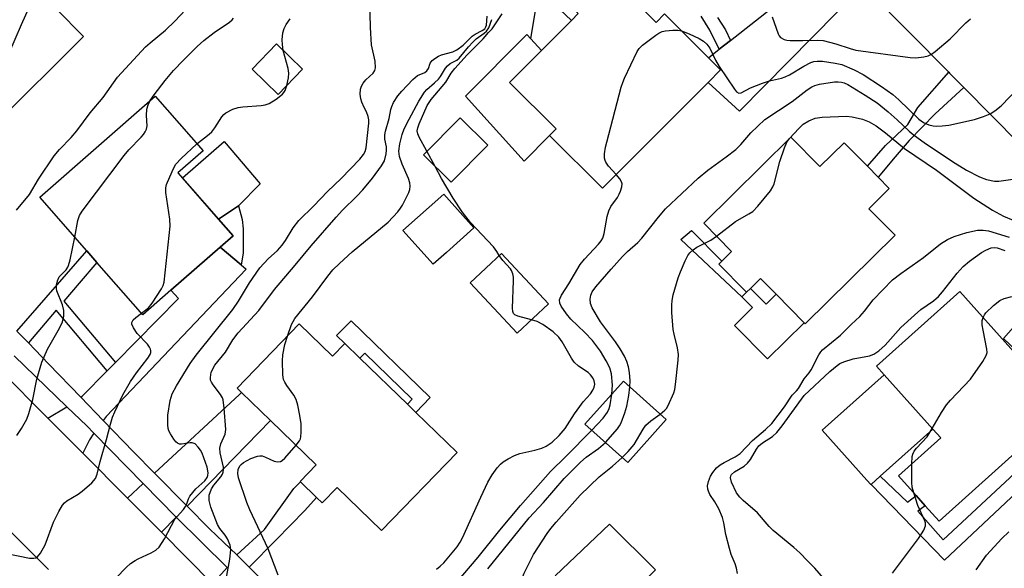
# Model space of a CAD drawing. Units: inches. Extents: x 1309876 to 1315757, y 469450 to 473451.
# Drawn here: x 1313268 to 1313508, y 473195 to 473329 of the extents above; entities that cross this region are included whole.
import ezdxf

# ---------------------------------------------------------------- set-up
doc = ezdxf.new("R2010")
doc.units = ezdxf.units.IN
doc.header["$MEASUREMENT"] = 0
for name, color, linetype in [('BLDG-Footprint', 5, 'Continuous'), ('CULTRL-Pad', 6, 'Continuous'), ('TRANS-Driveway', 251, 'Continuous'), ('TRANS-Non Street Sidewalk', 7, 'Continuous'), ('TRANS-Road', 130, 'Continuous'), ('TRANS-Street Sidewalk', 7, 'Continuous'), ('Undefined', 1, 'Continuous')]:
    doc.layers.add(name, color=color, linetype=linetype)

msp = doc.modelspace()

# ---------------------------------------------------------------- linework, layer by layer
at = {"layer": 'BLDG-Footprint'}
for points, elevation in [([(1313262.16, 473303.24), (1313254.56, 473295.7), (1313254.47, 473295.78), (1313245.74, 473304.59), (1313242.54, 473307.82), (1313241.76, 473308.61), (1313246.61, 473313.42), (1313232.99, 473327.16), (1313257.31, 473351.27), (1313283.73, 473324.62)], 163.14), ([(1313410.9, 473340.05), (1313422.95, 473328), (1313425.03, 473330.09), (1313435.68, 473319.45), (1313438.65, 473316.48), (1313435.61, 473313.43), (1313409.91, 473287.7), (1313397.04, 473300.55), (1313397.01, 473300.58), (1313398.61, 473302.18), (1313387.31, 473313.47), (1313395.06, 473321.22), (1313402.35, 473328.52), (1313404.03, 473330.2), (1313402.32, 473331.91), (1313410.61, 473340.2), (1313410.67, 473340.27)], 179.64), ([(1313336.98, 473316.67), (1313331.03, 473310.55), (1313324.71, 473316.68), (1313330.65, 473322.81)], 170.59), ([(1313304.94, 473262.9), (1313298.11, 473256.92), (1313286.94, 473269.7), (1313284.48, 473272.51), (1313273.06, 473285.58), (1313301.16, 473310.14), (1313312.79, 473296.83), (1313306.65, 473291.46), (1313316.52, 473280.18), (1313320.07, 473276.11), (1313316.97, 473273.41)], 168.95), ([(1313382.06, 473298.17), (1313373.09, 473289.16), (1313366.36, 473295.86), (1313375.33, 473304.87)], 178.78), ([(1313455.76, 473300.13), (1313462.81, 473292.98), (1313468.69, 473298.78), (1313474.34, 473293.06), (1313476.93, 473290.44), (1313479.67, 473287.66), (1313474.68, 473282.74), (1313481.06, 473276.28), (1313459.22, 473254.73), (1313458.94, 473255.02), (1313452.12, 473261.93), (1313448.35, 473265.75), (1313445.93, 473263.36), (1313444.97, 473262.41), (1313444.58, 473262.8), (1313438.21, 473269.26), (1313438.96, 473270.01), (1313441.33, 473272.34), (1313434.56, 473279.21)], 185.42), ([(1313396.82, 473259.59), (1313389.18, 473252.46), (1313377.7, 473264.75), (1313385.34, 473271.88)], 177.62), ([(1313522.32, 473234.13), (1313491.76, 473206.78), (1313488.42, 473210.51), (1313486.19, 473213.01), (1313481.9, 473217.8), (1313492.17, 473227), (1313490.24, 473229.15), (1313478.39, 473242.38), (1313476.56, 473244.44), (1313496.84, 473262.59)], 190.12), ([(1313336.18, 473254.71), (1313344.25, 473246.89), (1313347.23, 473249.96), (1313350.91, 473246.39), (1313362.47, 473235.18), (1313364.52, 473233.2), (1313374.55, 473223.49), (1313356.13, 473204.48), (1313345.35, 473214.93), (1313341.75, 473211.21), (1313340.36, 473212.56), (1313336.49, 473216.31), (1313336.37, 473216.42), (1313340.3, 473220.48), (1313329.17, 473231.27), (1313322.14, 473238.08), (1313321.07, 473239.12)], 176.44), ([(1313425.42, 473231.45), (1313416.06, 473221.03), (1313405.65, 473230.39), (1313415.02, 473240.81)], 182.1)]:
    msp.add_lwpolyline(points, close=True, dxfattribs=dict(at, elevation=elevation))
at = {"layer": 'CULTRL-Pad'}
for points in [[(1313397.04, 473300.55), (1313390.89, 473294.34), (1313376.63, 473310.07), (1313391.51, 473325.09), (1313392.48, 473324.04), (1313395.06, 473321.22), (1313387.31, 473313.46), (1313398.61, 473302.18), (1313397.01, 473300.58)], [(1313321.41, 473283.43), (1313316.52, 473280.18), (1313307.74, 473290.22), (1313317.91, 473299.1), (1313326.66, 473288.77)], [(1313371.97, 473272.12), (1313368.72, 473269.22), (1313361.38, 473277.44), (1313371.3, 473286.3), (1313378.64, 473278.07)], [(1313445.93, 473263.36), (1313449.7, 473259.54), (1313452.12, 473261.93), (1313458.94, 473255.02), (1313450.07, 473246.27), (1313442.06, 473254.38), (1313446.42, 473258.69), (1313443.81, 473261.33), (1313444.96, 473262.41)], [(1313475.23, 473215.71), (1313475.17, 473215.66), (1313474.21, 473216.74), (1313463.35, 473228.87), (1313478.39, 473242.38), (1313490.24, 473229.15), (1313477.48, 473217.72)], [(1313422.79, 473194.96), (1313416.3, 473188.54), (1313412.44, 473184.72), (1313407.88, 473189.17), (1313405.43, 473186.66), (1313401.41, 473190.58), (1313398.41, 473193.5), (1313411.6, 473206.05)]]:
    msp.add_lwpolyline(points, close=True, dxfattribs=at)
at = {"layer": 'TRANS-Driveway'}
for points in [[(1313474.74, 473335.54), (1313469.21, 473333), (1313467.01, 473330.55), (1313443.25, 473306.46), (1313435.61, 473313.43), (1313438.65, 473316.48), (1313435.68, 473319.45), (1313438.3, 473321.5), (1313441.09, 473323.68), (1313452.11, 473332.3), (1313459.23, 473337.36), (1313465.3, 473345.09)], [(1313322.06, 473269.07), (1313323.22, 473268.08), (1313289.22, 473232.22), (1313288.49, 473231.26), (1313283.02, 473236.92), (1313283.37, 473237.17), (1313289.46, 473243.33), (1313291.45, 473245.35), (1313306.79, 473260.88), (1313304.94, 473262.9), (1313316.97, 473273.41)], [(1313308.89, 473210.41), (1313300.98, 473218.44), (1313321.61, 473237.59), (1313322.14, 473238.08), (1313329.17, 473231.27)], [(1313286.23, 473228.14), (1313285.18, 473226.52), (1313283.57, 473223.28), (1313279, 473227.88), (1313275.05, 473231.84), (1313279.64, 473234.6), (1313284.48, 473229.92)], [(1313306.23, 473207.73), (1313302.63, 473204.09), (1313294.42, 473212.35), (1313298.23, 473215.89)]]:
    msp.add_lwpolyline(points, close=True, dxfattribs=at)
at = {"layer": 'TRANS-Non Street Sidewalk'}
for points in [[(1313399.55, 473331.21), (1313402.35, 473328.52), (1313395.06, 473321.22), (1313392.48, 473324.04), (1313393.81, 473331.92)], [(1313437.85, 473329.27), (1313439.81, 473326.25), (1313441.09, 473323.68), (1313438.3, 473321.5), (1313436.03, 473326.15), (1313433.9, 473329.58)]]:
    msp.add_lwpolyline(points, dxfattribs=at)
for points in [[(1313497.79, 473312.23), (1313490.85, 473305.81), (1313484.52, 473299.32), (1313481.09, 473295.38), (1313476.93, 473290.44), (1313474.34, 473293.06), (1313478.71, 473298.14), (1313484.2, 473303.26), (1313486.61, 473307.35), (1313494.12, 473315.94), (1313494.35, 473315.7)], [(1313322.06, 473269.07), (1313316.97, 473273.41), (1313320.07, 473276.12), (1313316.52, 473280.18), (1313321.41, 473283.43), (1313322.25, 473280.14), (1313322.49, 473277.84), (1313322.53, 473275.35), (1313322.53, 473273.28), (1313322.53, 473271.96)], [(1313444.96, 473262.41), (1313443.81, 473261.33), (1313428.96, 473275.26), (1313431.53, 473277.48), (1313438.96, 473270.01), (1313438.21, 473269.26), (1313444.58, 473262.8)], [(1313534.66, 473274.98), (1313526.91, 473266.59), (1313523.2, 473262.28), (1313520.57, 473259.34), (1313516.58, 473254.81), (1313533.53, 473236.04), (1313522.81, 473225.24), (1313493.08, 473197.27), (1313475.23, 473215.71), (1313477.48, 473217.72), (1313484.11, 473211.4), (1313486.19, 473213.01), (1313488.42, 473210.51), (1313486.62, 473209.16), (1313492.78, 473202.25), (1313518.34, 473225.98), (1313519.64, 473224.63), (1313530.86, 473236.48), (1313515.03, 473253.06), (1313510.65, 473248.1), (1313507.44, 473251.16), (1313517.27, 473262.25), (1313523.48, 473268.07), (1313531.55, 473278.12)], [(1313291.45, 473245.35), (1313289.46, 473243.33), (1313277.06, 473258.07), (1313274.36, 473254.9), (1313270.29, 473250.11), (1313267.44, 473252.99), (1313284.48, 473272.51), (1313286.94, 473269.7), (1313282.61, 473264.6), (1313278.91, 473260.25)], [(1313348.76, 473255.5), (1313368.04, 473236.83), (1313364.52, 473233.2), (1313362.48, 473235.18), (1313363.65, 473236.4), (1313352.09, 473247.61), (1313350.91, 473246.39), (1313347.23, 473249.96), (1313345.25, 473251.88)], [(1313323.97, 473195.6), (1313320.96, 473198.58), (1313327.72, 473204.73), (1313334.87, 473214.71), (1313336.49, 473216.31), (1313340.36, 473212.56), (1313337.55, 473209.39), (1313330.54, 473202.26)]]:
    msp.add_lwpolyline(points, close=True, dxfattribs=at)
at = {"layer": 'TRANS-Road'}
for points in [[(1313531.55, 473278.12), (1313497.79, 473312.23), (1313494.35, 473315.7), (1313494.12, 473315.94), (1313474.74, 473335.54)], [(1313263.4, 473243.51), (1313275.05, 473231.84), (1313279, 473227.88), (1313283.57, 473223.28), (1313294.42, 473212.35), (1313302.63, 473204.09), (1313315.1, 473191.53)], [(1313275.2, 473195.01), (1313260.63, 473209.45)]]:
    msp.add_lwpolyline(points, dxfattribs=at)
at = {"layer": 'TRANS-Street Sidewalk'}
for points in [[(1313267.44, 473252.99, 0), (1313270.29, 473250.11, 0), (1313275.17, 473245.06, 0), (1313283.02, 473236.92, 0), (1313288.49, 473231.26, 0), (1313295.84, 473223.65, 0), (1313300.98, 473218.44, 0), (1313308.89, 473210.41, 0), (1313314.32, 473204.9, 0), (1313317.74, 473201.65, 0), (1313320.96, 473198.58, 0), (1313323.97, 473195.6, 0), (1313329.58, 473189.94, 0)], [(1313315.1, 473191.53, 0), (1313318.67, 473195.47, 0), (1313312.46, 473201.59, 0), (1313306.23, 473207.73, 0), (1313298.23, 473215.89, 0), (1313286.23, 473228.14, 0), (1313284.48, 473229.92, 0), (1313279.64, 473234.6, 0), (1313266.81, 473246.99, 0)]]:
    msp.add_polyline3d(points, dxfattribs=at)
at = {"layer": 'Undefined'}
msp.add_line((1313369.19, 473293.04, 178), (1313367.2, 473296.7, 178), dxfattribs=at)
for points, elevation in [([(1313351.05, 473311.79), (1313351.27, 473312.58), (1313351.67, 473313.27), (1313352.36, 473314.1), (1313354.11, 473315.68), (1313354.52, 473316.32), (1313354.7, 473317.03), (1313354.59, 473318.61), (1313353.75, 473322.6), (1313353.47, 473326.8), (1313353.3, 473333.45), (1313353.62, 473337.03), (1313353.92, 473338.78), (1313354.58, 473340.66), (1313355.44, 473342.79), (1313356.24, 473344.37), (1313357.13, 473345.88), (1313357.49, 473346.32), (1313358.12, 473346.86), (1313360.42, 473348.16), (1313361.72, 473349.44)], 172), ([(1313254.76, 473295.9), (1313257.75, 473302.54), (1313268.58, 473327.54), (1313271.09, 473333.12), (1313271.68, 473334), (1313272.14, 473334.27), (1313272.64, 473334.34), (1313273.18, 473334.3), (1313274.52, 473333.91)], 164), ([(1313267.42, 473282.4), (1313270.56, 473286.23), (1313272.73, 473289.93), (1313276.54, 473295.58), (1313277.89, 473297.18), (1313280.73, 473300.08), (1313282.05, 473301.65), (1313285.29, 473306.05), (1313288.44, 473309.8), (1313291.94, 473314.74), (1313298.8, 473322.08), (1313299.94, 473323.11), (1313303.64, 473326.16), (1313305.9, 473328.35), (1313308.5, 473331.07)], 166), ([(1313299.9, 473309.03), (1313300.85, 473310.41), (1313303.57, 473313.91), (1313305.6, 473316.32), (1313307.98, 473318.83), (1313311.37, 473322.18), (1313312.97, 473323.62), (1313315.46, 473325.58), (1313319.17, 473328.11), (1313319.82, 473328.68), (1313320.14, 473329.11)], 168), ([(1313332.26, 473321.24), (1313332.06, 473322.66), (1313332.04, 473323.81), (1313332.2, 473325.49), (1313332.49, 473326.55), (1313332.99, 473327.52), (1313333.92, 473328.88)], 170), ([(1313333.32, 473251.76), (1313334.29, 473254.62), (1313335.06, 473256.08), (1313339.35, 473261.28), (1313343.1, 473266.32), (1313344.36, 473267.86), (1313345.92, 473269.45), (1313349.03, 473272.25), (1313357.75, 473279.49), (1313360.11, 473281.98), (1313360.82, 473282.87), (1313361.27, 473283.59), (1313362.81, 473286.66), (1313363.08, 473287.44), (1313363.15, 473288.23), (1313363.05, 473289.02), (1313362.77, 473290.06), (1313361.17, 473293.58), (1313360.58, 473295.46), (1313360.42, 473296.75), (1313360.64, 473298.48), (1313361.17, 473300.76), (1313361.72, 473302.14), (1313362.91, 473304.54), (1313365.27, 473308.92), (1313366.63, 473311.08), (1313367.19, 473311.69), (1313369.07, 473313.32), (1313370, 473314.28), (1313370.5, 473314.92), (1313371.75, 473316.92), (1313372.26, 473317.51), (1313372.86, 473318.02), (1313374.46, 473318.9), (1313375.05, 473319.36), (1313377.3, 473322.07), (1313378.39, 473323.26), (1313379.22, 473324.01), (1313381.11, 473325.4), (1313381.71, 473325.94), (1313382.24, 473326.75), (1313383.01, 473328.78)], 176), ([(1313367.2, 473296.7), (1313365.3, 473300.18), (1313364.98, 473300.97), (1313364.88, 473301.69), (1313364.97, 473302.38), (1313365.31, 473303.38), (1313367.26, 473307.8), (1313368.28, 473309.29), (1313371.78, 473313.54), (1313373.1, 473315.68), (1313373.97, 473316.81), (1313377, 473320.14), (1313380.89, 473324.05), (1313382.22, 473325.62), (1313383.08, 473326.51), (1313385.55, 473330.1)], 178), ([(1313364.94, 473315.17), (1313366.7, 473315.89), (1313367.23, 473316.28), (1313367.57, 473316.83), (1313368.01, 473318.17), (1313368.48, 473318.75), (1313369.1, 473319.25), (1313370.03, 473319.83), (1313370.77, 473320.17), (1313373.49, 473320.89), (1313374.49, 473321.37), (1313376.06, 473322.55), (1313378.19, 473324.71), (1313378.97, 473325.2), (1313380.68, 473326.05), (1313381.29, 473326.48), (1313381.58, 473326.93), (1313381.7, 473327.41), (1313381.83, 473329.57)], 174), ([(1313451.17, 473329.37), (1313452.63, 473325.23), (1313452.92, 473324.75), (1313453.25, 473324.39), (1313454.07, 473323.87), (1313454.79, 473323.69), (1313455.57, 473323.64), (1313458.66, 473323.61), (1313462.13, 473323.74), (1313463.55, 473323.65), (1313466.69, 473322.86), (1313470.15, 473321.7), (1313471.54, 473321.33), (1313484.75, 473319.5), (1313486.16, 473319.47), (1313488.09, 473319.69), (1313489.16, 473319.94), (1313489.9, 473320.3), (1313490.84, 473320.99), (1313494.44, 473324.03), (1313498.3, 473327.98), (1313499.38, 473328.95)], 178), ([(1313413.25, 473291.05), (1313411.41, 473293.12), (1313410.76, 473294.04), (1313410.55, 473294.5), (1313410.42, 473295), (1313410.43, 473296.08), (1313410.67, 473297.74), (1313410.94, 473298.89), (1313414.49, 473312.28), (1313414.84, 473313.4), (1313415.29, 473314.5), (1313418.33, 473320.97), (1313418.81, 473321.7), (1313419.64, 473322.49), (1313422.92, 473324.95), (1313423.65, 473325.43), (1313424.41, 473325.81), (1313425.25, 473326.01), (1313427.04, 473326.15), (1313428.23, 473326.15), (1313429.11, 473326.01)], 180), ([(1313429.11, 473326.01), (1313431.02, 473325.26), (1313433.45, 473324.11), (1313434.46, 473323.5), (1313435.31, 473322.74), (1313436, 473321.82), (1313437.4, 473318.84), (1313438.3, 473317.36), (1313441.99, 473311.81), (1313442.5, 473311.2), (1313443.05, 473310.86), (1313443.67, 473310.95), (1313445.95, 473312.16), (1313448.85, 473313.3), (1313450.5, 473313.81), (1313453.43, 473314.49), (1313454.32, 473314.8), (1313455.36, 473315.33), (1313458.92, 473317.44), (1313460.61, 473318.26), (1313461.35, 473318.5), (1313462.1, 473318.64), (1313463.43, 473318.65), (1313466.54, 473318.17), (1313468.16, 473317.77), (1313471.09, 473316.54), (1313473.28, 473315.37), (1313477.75, 473312.48), (1313480.5, 473310.53), (1313482.03, 473309.23), (1313486.84, 473304.55), (1313488.02, 473303.73), (1313489.28, 473303.17), (1313490.3, 473302.91), (1313491.09, 473302.81), (1313492.49, 473302.86), (1313494.18, 473303.07), (1313500.39, 473304.42), (1313502.6, 473305.16), (1313504.19, 473305.84), (1313505.34, 473306.58), (1313506.84, 473307.78), (1313511.14, 473312.19)], 180), ([(1313333.14, 473312.71), (1313333.59, 473314.57), (1313333.66, 473315.72), (1313333.45, 473316.87), (1313332.26, 473321.24)], 170), ([(1313358.46, 473306.85), (1313358.68, 473307.6), (1313359.11, 473308.6), (1313360.15, 473310.21), (1313361.11, 473311.34), (1313363.8, 473314.17), (1313364.94, 473315.17)], 174), ([(1313311.28, 473298.55), (1313314.24, 473300.86), (1313314.88, 473301.44), (1313315.61, 473302.37), (1313317.31, 473305.06), (1313317.85, 473305.69), (1313318.28, 473306.03), (1313320.01, 473306.94), (1313321.34, 473307.38), (1313322.46, 473307.52), (1313326.91, 473307.83), (1313327.87, 473308.02), (1313328.84, 473308.36), (1313330.53, 473309.37), (1313332.09, 473310.59), (1313332.45, 473311.01), (1313332.72, 473311.5), (1313333.14, 473312.71)], 170), ([(1313416.56, 473239.43), (1313416.62, 473240.9), (1313416.49, 473242.92), (1313416.26, 473244.29), (1313415.85, 473245.59), (1313415.27, 473246.9), (1313414.2, 473248.68), (1313413.06, 473250.38), (1313409.46, 473255.21), (1313407.42, 473258.67), (1313407.01, 473259.7), (1313406.91, 473260.72), (1313407.06, 473261.73), (1313407.44, 473262.55), (1313408.33, 473263.73), (1313412.01, 473268.03), (1313414.8, 473271.11), (1313415.99, 473272.33), (1313418.49, 473274.55), (1313419.48, 473275.56), (1313423.55, 473280.7), (1313425.23, 473282.7), (1313433.16, 473290.17), (1313435.52, 473292.15), (1313440.01, 473295.39), (1313442.32, 473297.18), (1313443.54, 473298.36), (1313445.97, 473301.18), (1313449.42, 473304.42), (1313456.05, 473308.83), (1313459.7, 473311.65), (1313460.84, 473312.39), (1313461.57, 473312.71), (1313462.72, 473313.02), (1313466.38, 473313.6), (1313467.22, 473313.62), (1313468.01, 473313.53), (1313468.73, 473313.34), (1313469.55, 473312.97), (1313473.84, 473310.39), (1313476.7, 473308.46), (1313479.42, 473306.31), (1313481.59, 473304.38), (1313484.49, 473301.62), (1313485.45, 473300.81), (1313488.51, 473298.61), (1313495.66, 473293.82), (1313498.43, 473292.09), (1313501.64, 473290.49), (1313503.28, 473289.88), (1313505.23, 473289.44), (1313506.34, 473289.44), (1313510.86, 473290.05)], 182), ([(1313351.99, 473307.35), (1313351.37, 473308.64), (1313351.12, 473309.46), (1313351, 473310.62), (1313351.05, 473311.79)], 172), ([(1313281.56, 473275.86), (1313282.29, 473279.85), (1313282.75, 473281.11), (1313283.34, 473282.11), (1313293.58, 473295.72), (1313294.72, 473297.05), (1313297.75, 473300.1), (1313298.29, 473300.75), (1313298.71, 473301.4), (1313299.01, 473302.09), (1313299.14, 473302.87), (1313299, 473305.37), (1313299.1, 473306.97), (1313299.38, 473307.99), (1313299.9, 473309.03)], 168), ([(1313291.66, 473192.99), (1313294.03, 473195.54), (1313295.1, 473196.44), (1313296.23, 473197.23), (1313296.98, 473197.63), (1313300.15, 473199.04), (1313301.28, 473199.75), (1313302.08, 473200.47), (1313303.36, 473202.46), (1313305.94, 473207.23), (1313306.45, 473207.92), (1313308.02, 473209.63), (1313308.52, 473210.31), (1313308.83, 473210.96), (1313309.2, 473212.18), (1313309.55, 473212.83), (1313311.04, 473214.59), (1313313.18, 473216.58), (1313313.78, 473217.4), (1313313.96, 473217.84), (1313314.01, 473218.5), (1313313.73, 473219.86), (1313312.54, 473223.28), (1313312.12, 473224.06), (1313311.61, 473224.78), (1313310.83, 473225.55), (1313310.12, 473225.81), (1313309.62, 473225.81), (1313307.51, 473225.49), (1313307, 473225.53), (1313306.55, 473225.73), (1313306.16, 473226.07), (1313305.64, 473226.73), (1313304.86, 473227.97), (1313304.47, 473228.75), (1313304.31, 473229.3), (1313304.19, 473230.17), (1313304.22, 473232.55), (1313304.76, 473236.1), (1313305.25, 473237.72), (1313306.27, 473239.69), (1313309.62, 473245.14), (1313311.13, 473247.17), (1313320.03, 473258.21), (1313321.41, 473260.3), (1313324.08, 473264.74), (1313326.58, 473268.37), (1313328.6, 473270.52), (1313330.88, 473272.59), (1313332.01, 473273.86), (1313332.84, 473274.98), (1313334.71, 473278.11), (1313336.05, 473279.85), (1313339.73, 473283.43), (1313343.07, 473286.89), (1313346.32, 473290.05), (1313350.88, 473294.82), (1313351.79, 473295.92), (1313352.21, 473296.67), (1313352.44, 473297.51), (1313353.11, 473303.54), (1313353.08, 473304.36), (1313352.9, 473305.2), (1313352.51, 473306.29), (1313351.99, 473307.35)], 172), ([(1313317.84, 473189.62), (1313319.32, 473197.53), (1313319.56, 473199.83), (1313319.39, 473200.93), (1313318.72, 473202.47), (1313318.16, 473203.37), (1313316.88, 473204.95), (1313316.31, 473205.96), (1313314.65, 473210.21), (1313314.25, 473211.77), (1313314.22, 473212.55), (1313314.29, 473213.07), (1313314.85, 473214.59), (1313315.41, 473215.5), (1313317.12, 473217.55), (1313317.52, 473218.22), (1313317.66, 473218.66), (1313317.75, 473219.35), (1313317.71, 473219.92), (1313316.92, 473223.41), (1313316.83, 473224.54), (1313317.07, 473225.6), (1313318.14, 473227.94), (1313318.31, 473229.05), (1313317.94, 473234.25), (1313317.66, 473236.24), (1313317.46, 473236.77), (1313317.03, 473237.53), (1313315.25, 473239.88), (1313314.8, 473240.59), (1313314.62, 473241.09), (1313314.56, 473241.61), (1313314.63, 473242.41), (1313314.78, 473242.94), (1313315.24, 473243.96), (1313315.67, 473244.69), (1313318.22, 473247.89), (1313320.03, 473250.85), (1313321.28, 473252.57), (1313326.3, 473258.01), (1313330.17, 473263.09), (1313335.2, 473268.98), (1313339.09, 473273.7), (1313345.12, 473280.69), (1313346.71, 473282.39), (1313350.2, 473285.77), (1313351.64, 473287.32), (1313354, 473290.21), (1313356.18, 473293.19), (1313356.86, 473294.42), (1313357.31, 473296.12), (1313357.42, 473296.99), (1313357.42, 473297.81), (1313357.01, 473299.68), (1313356.98, 473300.73), (1313357.14, 473301.58), (1313358, 473304.7), (1313358.46, 473306.85)], 174), ([(1313455.4, 473299.78), (1313457.65, 473302.27), (1313458.72, 473303.28), (1313460.13, 473304.14), (1313461.65, 473304.78), (1313463.38, 473305.01), (1313469.25, 473305.24), (1313470.66, 473305.07), (1313473.15, 473304.52), (1313474.74, 473303.9), (1313476.45, 473302.9), (1313478.72, 473301.2), (1313483.39, 473297.38), (1313491.16, 473292.09), (1313500.21, 473285.33), (1313504.78, 473282.38), (1313507.47, 473280.91), (1313509.81, 473279.95)], 184), ([(1313297.77, 473257.31), (1313299.46, 473258.63), (1313300.41, 473259.76), (1313302.69, 473263.25), (1313303.06, 473264.04), (1313303.28, 473264.88), (1313304.77, 473278.47), (1313304.65, 473280.23), (1313303.72, 473286.68), (1313303.71, 473287.84), (1313303.91, 473288.65), (1313305.22, 473291.82), (1313305.71, 473292.85), (1313306.16, 473293.55), (1313307.46, 473294.98), (1313311.28, 473298.55)], 170), ([(1313437.66, 473276.07), (1313442.27, 473279.64), (1313445.54, 473281.47), (1313446.49, 473282.1), (1313447.71, 473283.37), (1313450.74, 473287.05), (1313451.38, 473288.03), (1313451.69, 473288.83), (1313453.03, 473294.19), (1313454.16, 473297.57), (1313454.76, 473298.9), (1313455.4, 473299.78)], 184), ([(1313384.82, 473271.4), (1313384.25, 473272.37), (1313383.37, 473273.48), (1313377.83, 473279.38), (1313375.79, 473281.97), (1313373.58, 473285.29), (1313370.78, 473290.12), (1313369.19, 473293.04)], 178), ([(1313412.21, 473237.68), (1313412.39, 473239.85), (1313412.12, 473242.61), (1313411.71, 473244.05), (1313410.85, 473245.75), (1313409.43, 473248.1), (1313407.51, 473250.68), (1313405.59, 473252.67), (1313402.25, 473255.91), (1313401.14, 473257.18), (1313399.88, 473259.02), (1313399.58, 473259.79), (1313399.48, 473260.56), (1313399.59, 473261.02), (1313399.93, 473261.71), (1313401.75, 473264.45), (1313404.47, 473269.16), (1313405.53, 473270.46), (1313408.97, 473274.1), (1313409.59, 473274.94), (1313409.96, 473275.61), (1313410.3, 473276.73), (1313411.06, 473280.84), (1313411.44, 473282.25), (1313411.92, 473283.26), (1313413.54, 473285.49), (1313414, 473286.25), (1313414.32, 473287), (1313414.61, 473288.03), (1313414.68, 473288.79), (1313414.56, 473289.28), (1313414.14, 473289.99), (1313413.25, 473291.05)], 180), ([(1313423.94, 473232.79), (1313425.09, 473233.72), (1313425.45, 473234.15), (1313425.88, 473234.86), (1313427.28, 473237.96), (1313427.52, 473238.79), (1313427.71, 473239.96), (1313428.35, 473245.89), (1313428.4, 473247.33), (1313428.18, 473248.91), (1313427.33, 473252.27), (1313427.12, 473253.41), (1313426.8, 473257.51), (1313426.75, 473259.27), (1313426.86, 473260.39), (1313427.11, 473261.78), (1313428.34, 473265.92), (1313428.87, 473267.4), (1313430, 473270.08), (1313430.64, 473271.37), (1313431.13, 473272.04), (1313431.94, 473272.77), (1313432.84, 473273.41), (1313436.28, 473275.13), (1313437.66, 473276.07)], 184), ([(1313442.76, 473194.03), (1313442.54, 473195.34), (1313442.21, 473196.38), (1313441.25, 473198.66), (1313440.81, 473200.08), (1313439.93, 473203.54), (1313439.46, 473206.33), (1313439.11, 473207.69), (1313438.18, 473209.76), (1313437.21, 473211.49), (1313436.04, 473213.29), (1313435.66, 473214.05), (1313435.5, 473214.57), (1313435.47, 473215.35), (1313435.67, 473216.4), (1313436.2, 473217.67), (1313436.75, 473218.63), (1313437.67, 473219.73), (1313438.53, 473220.49), (1313439.47, 473221.06), (1313442.2, 473222.45), (1313443.37, 473223.21), (1313446.44, 473226.35), (1313449.57, 473229.06), (1313451.08, 473230.51), (1313454.19, 473234.54), (1313456.06, 473237.42), (1313457.11, 473238.42), (1313457.6, 473239.03), (1313458.96, 473241.36), (1313460.2, 473242.83), (1313460.7, 473243.55), (1313462.56, 473247.24), (1313463.04, 473247.96), (1313463.43, 473248.39), (1313467.8, 473252.01), (1313470.39, 473254.61), (1313472.47, 473256.55), (1313473.6, 473257.83), (1313475.71, 473260.57), (1313480.45, 473265.41), (1313482.49, 473267), (1313487.97, 473270.91), (1313492.12, 473274.17), (1313493.86, 473275.27), (1313495.41, 473276.01), (1313498.5, 473276.96), (1313501.16, 473277.49), (1313502.54, 473277.54), (1313503.78, 473277.4), (1313508.86, 473275.84)], 186), ([(1313267.47, 473227.57), (1313268.58, 473229.27), (1313269.87, 473231.55), (1313270.38, 473232.93), (1313271.35, 473236.37), (1313272.36, 473241.26), (1313273.52, 473245.44), (1313274.95, 473248.61), (1313277.88, 473253.7), (1313278.61, 473255.26), (1313278.93, 473256.61), (1313278.94, 473257.97), (1313278.56, 473259.34), (1313277.2, 473262.79), (1313277.1, 473263.32), (1313277.13, 473264.12), (1313277.36, 473265.18), (1313277.78, 473266.16), (1313279.45, 473267.92), (1313279.86, 473268.49), (1313280.08, 473268.95), (1313280.46, 473270.33), (1313281.56, 473275.86)], 168), ([(1313392.68, 473255.73), (1313389.3, 473256.59), (1313388.6, 473256.92), (1313388.27, 473257.27), (1313388.11, 473257.75), (1313388.03, 473258.58), (1313388.27, 473265.2), (1313388.24, 473266.09), (1313388.09, 473266.92), (1313387.81, 473267.69), (1313387.53, 473268.15), (1313385.68, 473270.12), (1313384.82, 473271.4)], 178), ([(1313463.65, 473192.94), (1313461.6, 473195.34), (1313459.83, 473197.02), (1313457.89, 473199.07), (1313456.47, 473200.4), (1313451.45, 473204.47), (1313450.44, 473205.5), (1313447.59, 473208.78), (1313444.12, 473211.76), (1313443.3, 473212.57), (1313442.54, 473213.65), (1313441.28, 473216.28), (1313441.03, 473217.34), (1313441.11, 473217.79), (1313441.29, 473218.15), (1313441.99, 473218.79), (1313444.36, 473220.18), (1313445.21, 473220.84), (1313445.9, 473221.77), (1313447.34, 473224.31), (1313447.96, 473225.12), (1313448.83, 473225.83), (1313451.24, 473227.35), (1313452.33, 473228.32), (1313453.65, 473229.93), (1313458.96, 473237.36), (1313465.17, 473243.15), (1313466.97, 473244.62), (1313467.67, 473245.07), (1313468.65, 473245.55), (1313470.89, 473246.2), (1313474.87, 473246.97), (1313475.9, 473247.4), (1313477.11, 473248.22), (1313478.64, 473249.57), (1313482.49, 473253.82), (1313485.79, 473256.87), (1313487.38, 473258.23), (1313490.42, 473260.33), (1313491.66, 473261.4), (1313492.62, 473262.5), (1313496.15, 473267.11), (1313497.65, 473268.71), (1313499.21, 473269.98), (1313502.08, 473272.07), (1313503.17, 473272.68), (1313504.47, 473273.2), (1313505.24, 473273.32), (1313505.92, 473273.23), (1313507.8, 473272.56)], 188), ([(1313502.48, 473256.3), (1313502.83, 473256.97), (1313503.16, 473257.41), (1313505.02, 473259.18), (1313506.56, 473260.42), (1313507.57, 473260.88), (1313509.48, 473261.37)], 190), ([(1313262.21, 473199.5), (1313270.52, 473197.78), (1313271.6, 473197.77), (1313272.09, 473197.88), (1313272.52, 473198.13), (1313273.2, 473198.97), (1313274.33, 473200.99), (1313276.39, 473206.51), (1313277.68, 473209.14), (1313278.56, 473210.67), (1313279.05, 473211.24), (1313279.62, 473211.72), (1313282.41, 473213.35), (1313283.34, 473214.03), (1313285.72, 473216.1), (1313286.62, 473217.16), (1313287.02, 473218.19), (1313287.71, 473221.27), (1313289.27, 473226.64), (1313290.25, 473230.39), (1313290.77, 473232.02), (1313291.28, 473233.34), (1313293.28, 473237.47), (1313295.14, 473240.74), (1313296.58, 473242.8), (1313299.36, 473246.37), (1313299.93, 473247.29), (1313300.07, 473247.75), (1313300.09, 473248.18), (1313300.02, 473248.6), (1313299.77, 473249.09), (1313299.24, 473249.77), (1313296.78, 473252.41), (1313295.82, 473253.77), (1313295.42, 473254.67), (1313295.43, 473255.11), (1313295.77, 473255.71), (1313296.39, 473256.28), (1313297.77, 473257.31)], 170), ([(1313369.54, 473195.08), (1313370.45, 473195.81), (1313371.31, 473196.67), (1313374.56, 473200.54), (1313375.31, 473201.69), (1313375.86, 473202.7), (1313380.31, 473212.62), (1313382.06, 473216.26), (1313383.07, 473218.07), (1313384.31, 473219.73), (1313385.09, 473220.61), (1313385.75, 473221.17), (1313386.97, 473221.93), (1313388.5, 473222.76), (1313389.84, 473223.24), (1313393.49, 473224.03), (1313395.16, 473224.5), (1313396.21, 473224.97), (1313397.65, 473226), (1313399.37, 473227.62), (1313400.8, 473229.29), (1313403.1, 473232.84), (1313404.39, 473234.68), (1313405.25, 473235.8), (1313406.97, 473237.72), (1313407.58, 473238.62), (1313407.89, 473239.31), (1313408.02, 473240.09), (1313407.91, 473240.87), (1313407.54, 473241.62), (1313407.02, 473242.32), (1313406.42, 473242.94), (1313404.09, 473244.46), (1313403.04, 473245.44), (1313402.37, 473246.37), (1313400.14, 473250.37), (1313399.33, 473251.52), (1313397.88, 473252.84), (1313395.42, 473254.59), (1313394.03, 473255.32), (1313392.68, 473255.73)], 178), ([(1313490.13, 473229.27), (1313492.35, 473233.19), (1313493.59, 473235.07), (1313494.53, 473236.17), (1313499.42, 473241.26), (1313502.4, 473245.56), (1313503.26, 473247.02), (1313503.46, 473247.8), (1313503.41, 473248.63), (1313502.47, 473253.18), (1313502.28, 473254.52), (1313502.29, 473255.57), (1313502.48, 473256.3)], 190), ([(1313335.41, 473225.23), (1313336.19, 473226.27), (1313336.43, 473226.76), (1313336.56, 473227.29), (1313336.64, 473228.42), (1313336.6, 473230.45), (1313336.34, 473232.46), (1313335.79, 473235), (1313335.39, 473236.38), (1313334.85, 473237.39), (1313333.11, 473239.79), (1313332.65, 473240.53), (1313332.36, 473241.22), (1313332.19, 473242.33), (1313332.1, 473245.79), (1313332.18, 473247.22), (1313332.69, 473249.69), (1313333.32, 473251.76)], 176), ([(1313407.32, 473228.89), (1313410.11, 473231.84), (1313411.14, 473233.26), (1313411.54, 473234.16), (1313411.79, 473235.05), (1313412.21, 473237.68)], 180), ([(1313410.63, 473225.91), (1313413.55, 473229.2), (1313414.04, 473229.91), (1313414.43, 473230.67), (1313415.36, 473233.11), (1313415.87, 473234.74), (1313416.33, 473237.3), (1313416.56, 473239.43)], 182), ([(1313414.74, 473222.22), (1313416.19, 473223.68), (1313417.6, 473225.41), (1313419.8, 473229.14), (1313420.47, 473230.08), (1313421.64, 473231.13), (1313423.94, 473232.79)], 184), ([(1313371.76, 473188.72), (1313379.71, 473198.03), (1313384.97, 473204.58), (1313389.95, 473210.59), (1313397.25, 473218.86), (1313401, 473222.5), (1313407.32, 473228.89)], 180), ([(1313485.12, 473220.69), (1313485.24, 473222.51), (1313485.38, 473223.05), (1313485.75, 473223.81), (1313486.27, 473224.5), (1313488.85, 473227.28), (1313490.13, 473229.27)], 190), ([(1313382.05, 473195.18), (1313392.05, 473207.56), (1313395.59, 473211.3), (1313400.58, 473217.11), (1313404.53, 473221.08), (1313405.95, 473222.32), (1313408.91, 473224.45), (1313410.63, 473225.91)], 182), ([(1313331, 473193.65), (1313328.59, 473200.03), (1313324.17, 473209.49), (1313323.44, 473211.27), (1313321.42, 473217.34), (1313321.25, 473218.38), (1313321.33, 473219.33), (1313321.72, 473220.22), (1313322.04, 473220.57), (1313322.63, 473221.03), (1313324.37, 473221.98), (1313326.02, 473222.61), (1313326.57, 473222.68), (1313327.11, 473222.63), (1313327.92, 473222.35), (1313330.08, 473221.38), (1313330.87, 473221.22), (1313331.61, 473221.28), (1313332.05, 473221.51), (1313332.66, 473222.06), (1313335.41, 473225.23)], 176), ([(1313391.17, 473188.03), (1313390.35, 473189.27), (1313390.08, 473190.04), (1313390.04, 473191.37), (1313390.31, 473192.73), (1313390.89, 473194.1), (1313393.16, 473198.67), (1313396.44, 473203.75), (1313397.34, 473205), (1313398.61, 473206.55), (1313404.46, 473213.05), (1313409.12, 473217.52), (1313412.33, 473220.12), (1313414.74, 473222.22)], 184), ([(1313485.63, 473213.63), (1313485.27, 473215.03), (1313485.12, 473216.17), (1313485.12, 473220.69)], 190), ([(1313480.42, 473194.12), (1313486.76, 473202.59), (1313488.03, 473204.6), (1313488.46, 473205.65), (1313488.47, 473206.33), (1313488.34, 473206.85), (1313486.59, 473210.58), (1313485.63, 473213.63)], 190), ([(1313500.8, 473194.96), (1313503.29, 473198.49), (1313507.03, 473202.56), (1313508.72, 473204.21)], 192)]:
    msp.add_lwpolyline(points, dxfattribs=dict(at, elevation=elevation))

doc.saveas('drawing.dxf')
